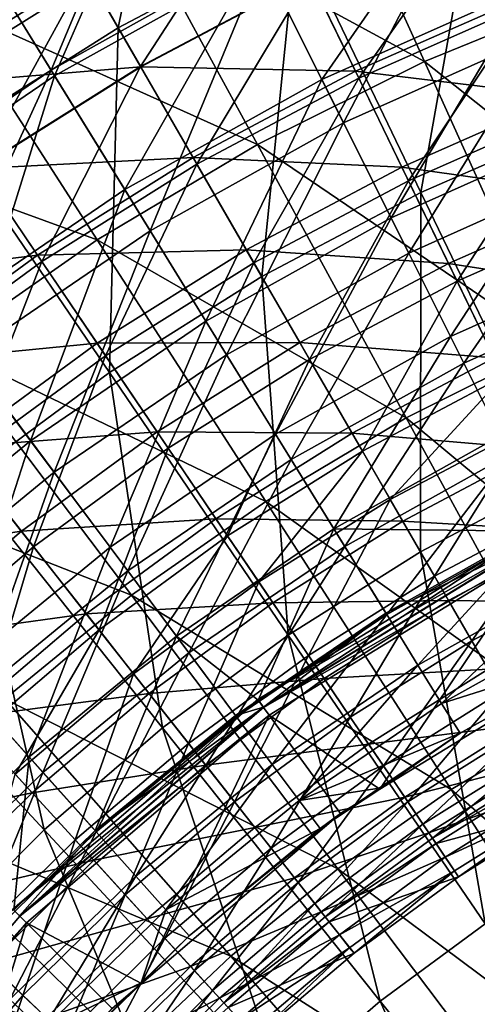
# Model space of a CAD drawing. Extents: x -729 to 511, y -621 to 751.
# Drawn here: x -290 to -233, y 170 to 294 of the extents above; entities that cross this region are included whole.
import ezdxf

# ---------------------------------------------------------------- set-up
doc = ezdxf.new("R2010")
doc.units = 0
doc.header["$MEASUREMENT"] = 0
for name, color, linetype in [('L3', 7, 'Continuous'), ('L4', 7, 'Continuous'), ('L8', 7, 'Continuous')]:
    doc.layers.add(name, color=color, linetype=linetype)

msp = doc.modelspace()

# ---------------------------------------------------------------- linework, layer by layer
at = {"layer": 'L3', "color": 7}
for points in [[(-269.4314, 333.5327, 123.6371), (-277.754, 292.6188, 133.9771), (-293.9072, 320.5969, 123.6371)], [(-255.4142, 304.4257, 133.9771), (-277.754, 292.6188, 133.9771), (-269.4314, 333.5327, 123.6371)], [(-277.754, 292.6188, 133.9771), (-299.149, 279.1754, 133.9771), (-293.9072, 320.5969, 123.6371)], [(-277.1486, 308.9048, 132.9125), (-239.3559, 288.4153, 142.8945), (-253.8755, 320.4934, 132.9125)], [(-253.8755, 320.4934, 132.9125), (-239.3559, 288.4153, 142.8945), (-217.6992, 297.2688, 142.8945)], [(-232.2545, 314.5302, 133.9771), (-239.7942, 271.9906, 143.4155), (-255.4142, 304.4257, 133.9771)], [(-219.1021, 281.0185, 143.4155), (-239.7942, 271.9906, 143.4155), (-232.2545, 314.5302, 133.9771)], [(-299.5023, 295.6291, 132.9125), (-260.2997, 277.9866, 142.8945), (-277.1486, 308.9048, 132.9125)], [(-277.1486, 308.9048, 132.9125), (-260.2997, 277.9866, 142.8945), (-239.3559, 288.4153, 142.8945)], [(-255.4142, 304.4257, 133.9771), (-259.7539, 261.4416, 143.4155), (-277.754, 292.6188, 133.9771)], [(-239.7942, 271.9906, 143.4155), (-259.7539, 261.4416, 143.4155), (-255.4142, 304.4257, 133.9771)], [(-239.3559, 288.4153, 142.8945), (-204.2796, 260.6328, 151.8283), (-217.6992, 297.2688, 142.8945)], [(-320.8145, 280.7387, 132.9125), (-280.416, 266.0396, 142.8945), (-299.5023, 295.6291, 132.9125)], [(-299.5023, 295.6291, 132.9125), (-280.416, 266.0396, 142.8945), (-260.2997, 277.9866, 142.8945)], [(-277.754, 292.6188, 133.9771), (-278.8694, 249.4306, 143.4155), (-299.149, 279.1754, 133.9771)], [(-259.7539, 261.4416, 143.4155), (-278.8694, 249.4306, 143.4155), (-277.754, 292.6188, 133.9771)], [(-260.2997, 277.9866, 142.8945), (-223.2673, 252.8705, 151.8283), (-239.3559, 288.4153, 142.8945)], [(-239.3559, 288.4153, 142.8945), (-223.2673, 252.8705, 151.8283), (-204.2796, 260.6328, 151.8283)], [(-320.8145, 280.7387, 132.9125), (-299.595, 252.6396, 142.8945), (-280.416, 266.0396, 142.8945)], [(-219.1021, 281.0185, 143.4155), (-222.5113, 236.1022, 151.8037), (-239.7942, 271.9906, 143.4155)], [(-278.8694, 249.4306, 143.4155), (-297.0338, 236.0246, 143.4155), (-299.149, 279.1754, 133.9771)], [(-280.416, 266.0396, 142.8945), (-241.6298, 243.727, 151.8283), (-260.2997, 277.9866, 142.8945)], [(-260.2997, 277.9866, 142.8945), (-241.6298, 243.727, 151.8283), (-223.2673, 252.8705, 151.8283)], [(-239.7942, 271.9906, 143.4155), (-239.8373, 226.9452, 151.8037), (-259.7539, 261.4416, 143.4155)], [(-222.5113, 236.1022, 151.8037), (-239.8373, 226.9452, 151.8037), (-239.7942, 271.9906, 143.4155)], [(-299.595, 252.6396, 142.8945), (-259.267, 233.2524, 151.8283), (-280.416, 266.0396, 142.8945)], [(-280.416, 266.0396, 142.8945), (-259.267, 233.2524, 151.8283), (-241.6298, 243.727, 151.8283)], [(-259.7539, 261.4416, 143.4155), (-256.4306, 216.5189, 151.8037), (-278.8694, 249.4306, 143.4155)], [(-239.8373, 226.9452, 151.8037), (-256.4306, 216.5189, 151.8037), (-259.7539, 261.4416, 143.4155)], [(-317.7321, 237.8597, 142.8945), (-276.0824, 221.5038, 151.8283), (-299.595, 252.6396, 142.8945)], [(-299.595, 252.6396, 142.8945), (-276.0824, 221.5038, 151.8283), (-259.267, 233.2524, 151.8283)], [(-241.6298, 243.727, 151.8283), (-205.5538, 213.7359, 159.5702), (-223.2673, 252.8705, 151.8283)], [(-278.8694, 249.4306, 143.4155), (-272.1983, 204.8818, 151.8037), (-297.0338, 236.0246, 143.4155)], [(-256.4306, 216.5189, 151.8037), (-272.1983, 204.8818, 151.8037), (-278.8694, 249.4306, 143.4155)], [(-259.267, 233.2524, 151.8283), (-221.0746, 206.0075, 159.5702), (-241.6298, 243.727, 151.8283)], [(-241.6298, 243.727, 151.8283), (-221.0746, 206.0075, 159.5702), (-205.5538, 213.7359, 159.5702)], [(-317.7321, 237.8597, 142.8945), (-291.9842, 208.5455, 151.8283), (-276.0824, 221.5038, 151.8283)], [(-297.0338, 236.0246, 143.4155), (-287.0523, 192.099, 151.8037), (-314.1457, 221.2987, 143.4155)], [(-272.1983, 204.8818, 151.8037), (-287.0523, 192.099, 151.8037), (-297.0338, 236.0246, 143.4155)], [(-222.5113, 236.1022, 151.8037), (-217.9332, 189.0061, 158.9949), (-239.8373, 226.9452, 151.8037)], [(-276.0824, 221.5038, 151.8283), (-235.9821, 197.154, 159.5702), (-259.267, 233.2524, 151.8283)], [(-259.267, 233.2524, 151.8283), (-235.9821, 197.154, 159.5702), (-221.0746, 206.0075, 159.5702)], [(-239.8373, 226.9452, 151.8037), (-231.7525, 180.3228, 158.9949), (-256.4306, 216.5189, 151.8037)], [(-217.9332, 189.0061, 158.9949), (-231.7525, 180.3228, 158.9949), (-239.8373, 226.9452, 151.8037)], [(-287.0523, 192.099, 151.8037), (-300.9094, 178.2418, 151.8037), (-314.1457, 221.2987, 143.4155)], [(-291.9842, 208.5455, 151.8283), (-250.1952, 187.2236, 159.5702), (-276.0824, 221.5038, 151.8283)], [(-276.0824, 221.5038, 151.8283), (-250.1952, 187.2236, 159.5702), (-235.9821, 197.154, 159.5702)], [(-256.4306, 216.5189, 151.8037), (-244.8843, 170.6312, 158.9949), (-272.1983, 204.8818, 151.8037)], [(-231.7525, 180.3228, 158.9949), (-244.8843, 170.6312, 158.9949), (-256.4306, 216.5189, 151.8037)], [(-306.8856, 194.4481, 151.8283), (-263.636, 176.2707, 159.5702), (-291.9842, 208.5455, 151.8283)], [(-291.9842, 208.5455, 151.8283), (-263.636, 176.2707, 159.5702), (-250.1952, 187.2236, 159.5702)], [(-272.1983, 204.8818, 151.8037), (-257.2551, 159.9852, 158.9949), (-287.0523, 192.099, 151.8037)], [(-244.8843, 170.6312, 158.9949), (-257.2551, 159.9852, 158.9949), (-272.1983, 204.8818, 151.8037)], [(-235.9821, 197.154, 159.5702), (-198.5669, 164.7054, 165.9778), (-221.0746, 206.0075, 159.5702)], [(-250.1952, 187.2236, 159.5702), (-210.4857, 157.6268, 165.9778), (-235.9821, 197.154, 159.5702)], [(-235.9821, 197.154, 159.5702), (-210.4857, 157.6268, 165.9778), (-198.5669, 164.7054, 165.9778)], [(-320.7052, 179.2888, 151.8283), (-276.2313, 164.3551, 159.5702), (-306.8856, 194.4481, 151.8283)], [(-306.8856, 194.4481, 151.8283), (-276.2313, 164.3551, 159.5702), (-263.636, 176.2707, 159.5702)], [(-287.0523, 192.099, 151.8037), (-268.7957, 148.4446, 158.9949), (-300.9094, 178.2418, 151.8037)], [(-257.2551, 159.9852, 158.9949), (-268.7957, 148.4446, 158.9949), (-287.0523, 192.099, 151.8037)], [(-263.636, 176.2707, 159.5702), (-221.8492, 149.6874, 165.9778), (-250.1952, 187.2236, 159.5702)], [(-250.1952, 187.2236, 159.5702), (-221.8492, 149.6874, 165.9778), (-210.4857, 157.6268, 165.9778)], [(-231.7525, 180.3228, 158.9949), (-215.0013, 133.1591, 164.8432), (-244.8843, 170.6312, 158.9949)], [(-333.3675, 163.1502, 151.8283), (-287.9121, 151.5418, 159.5702), (-320.7052, 179.2888, 151.8283)], [(-320.7052, 179.2888, 151.8283), (-287.9121, 151.5418, 159.5702), (-276.2313, 164.3551, 159.5702)], [(-300.9094, 178.2418, 151.8037), (-279.4416, 136.0738, 158.9949), (-313.6923, 163.3878, 151.8037)], [(-268.7957, 148.4446, 158.9949), (-279.4416, 136.0738, 158.9949), (-300.9094, 178.2418, 151.8037)], [(-276.2313, 164.3551, 159.5702), (-232.5953, 140.9304, 165.9778), (-263.636, 176.2707, 159.5702)], [(-263.636, 176.2707, 159.5702), (-232.5953, 140.9304, 165.9778), (-221.8492, 149.6874, 165.9778)], [(-244.8843, 170.6312, 158.9949), (-224.6553, 124.8511, 164.8432), (-257.2551, 159.9852, 158.9949)], [(-215.0013, 133.1591, 164.8432), (-224.6553, 124.8511, 164.8432), (-244.8843, 170.6312, 158.9949)]]:
    msp.add_3dface(points, dxfattribs=at)
at = {"layer": 'L4', "color": 7}
for points in [[(-270.9975, 323.6018, -10.82802), (-298.9628, 308.0014, -10.82802), (-286.1951, 287.3208, -13.56579)], [(-270.9975, 323.6018, -10.82802), (-286.1951, 287.3208, -13.56579), (-260.1075, 301.8737, -13.56579)], [(-285.7453, 286.5922, -18.74612), (-298.0572, 306.5346, -15.99325), (-270.2251, 322.0607, -15.99325)], [(-285.7453, 286.5922, -18.74612), (-270.2251, 322.0607, -15.99325), (-259.7239, 301.1083, -18.74612)], [(-232.8359, 314.0641, -13.56579), (-260.1075, 301.8737, -13.56579), (-252.2182, 286.1326, -16.61184)], [(-232.8359, 314.0641, -13.56579), (-252.2182, 286.1326, -16.61184), (-226.3686, 297.6873, -16.61184)], [(-249.4932, 280.6956, -23.04946), (-259.7239, 301.1083, -18.74612), (-232.5214, 313.2677, -18.74612)], [(-249.4932, 280.6956, -23.04946), (-232.5214, 313.2677, -18.74612), (-224.1348, 292.0307, -23.04946)], [(-310.8944, 270.5192, -13.56579), (-286.1951, 287.3208, -13.56579), (-298.9628, 308.0014, -10.82802)], [(-310.382, 269.8332, -18.74612), (-298.0572, 306.5346, -15.99325), (-285.7453, 286.5922, -18.74612)], [(-260.1075, 301.8737, -13.56579), (-286.1951, 287.3208, -13.56579), (-276.9454, 272.3385, -16.61184)], [(-273.7506, 267.1636, -23.04946), (-285.7453, 286.5922, -18.74612), (-259.7239, 301.1083, -18.74612)], [(-260.1075, 301.8737, -13.56579), (-276.9454, 272.3385, -16.61184), (-252.2182, 286.1326, -16.61184)], [(-273.7506, 267.1636, -23.04946), (-259.7239, 301.1083, -18.74612), (-249.4932, 280.6956, -23.04946)], [(-226.3686, 297.6873, -16.61184), (-252.2182, 286.1326, -16.61184), (-243.5285, 268.7947, -21.33961)], [(-226.3686, 297.6873, -16.61184), (-243.5285, 268.7947, -21.33961), (-219.2453, 279.6492, -21.33961)], [(-241.3178, 264.3837, -28.08489), (-249.4932, 280.6956, -23.04946), (-224.1348, 292.0307, -23.04946)], [(-241.3178, 264.3837, -28.08489), (-224.1348, 292.0307, -23.04946), (-217.433, 275.0601, -28.08489)], [(-300.3568, 256.413, -16.61184), (-286.1951, 287.3208, -13.56579), (-310.8944, 270.5192, -13.56579)], [(-296.7171, 251.5407, -23.04946), (-310.382, 269.8332, -18.74612), (-285.7453, 286.5922, -18.74612)], [(-300.3568, 256.413, -16.61184), (-276.9454, 272.3385, -16.61184), (-286.1951, 287.3208, -13.56579)], [(-296.7171, 251.5407, -23.04946), (-285.7453, 286.5922, -18.74612), (-273.7506, 267.1636, -23.04946)], [(-252.2182, 286.1326, -16.61184), (-276.9454, 272.3385, -16.61184), (-266.7575, 255.8364, -21.33961)], [(-252.2182, 286.1326, -16.61184), (-266.7575, 255.8364, -21.33961), (-243.5285, 268.7947, -21.33961)], [(-264.1655, 251.6381, -28.08489), (-273.7506, 267.1636, -23.04946), (-249.4932, 280.6956, -23.04946)], [(-264.1655, 251.6381, -28.08489), (-249.4932, 280.6956, -23.04946), (-241.3178, 264.3837, -28.08489)], [(-219.2453, 279.6492, -21.33961), (-243.5285, 268.7947, -21.33961), (-236.0737, 253.9206, -26.97989)], [(-219.2453, 279.6492, -21.33961), (-236.0737, 253.9206, -26.97989), (-213.1342, 264.1745, -26.97989)], [(-234.4036, 250.5883, -33.96612), (-241.3178, 264.3837, -28.08489), (-217.433, 275.0601, -28.08489)], [(-234.4036, 250.5883, -33.96612), (-217.433, 275.0601, -28.08489), (-211.7652, 260.7076, -33.96612)], [(-288.7502, 240.8759, -21.33961), (-276.9454, 272.3385, -16.61184), (-300.3568, 256.413, -16.61184)], [(-288.7502, 240.8759, -21.33961), (-266.7575, 255.8364, -21.33961), (-276.9454, 272.3385, -16.61184)], [(-243.5285, 268.7947, -21.33961), (-266.7575, 255.8364, -21.33961), (-258.0173, 241.6794, -26.97989)], [(-243.5285, 268.7947, -21.33961), (-258.0173, 241.6794, -26.97989), (-236.0737, 253.9206, -26.97989)], [(-285.7974, 236.9231, -28.08489), (-296.7171, 251.5407, -23.04946), (-273.7506, 267.1636, -23.04946)], [(-285.7974, 236.9231, -28.08489), (-273.7506, 267.1636, -23.04946), (-264.1655, 251.6381, -28.08489)], [(-256.0592, 238.5078, -33.96612), (-264.1655, 251.6381, -28.08489), (-241.3178, 264.3837, -28.08489)], [(-256.0592, 238.5078, -33.96612), (-241.3178, 264.3837, -28.08489), (-234.4036, 250.5883, -33.96612)], [(-213.1342, 264.1745, -26.97989), (-236.0737, 253.9206, -26.97989), (-229.8337, 241.4701, -33.36604)], [(-228.6619, 239.1323, -40.58199), (-234.4036, 250.5883, -33.96612), (-211.7652, 260.7076, -33.96612)], [(-300.3568, 256.413, -16.61184), (-309.3348, 224.0302, -21.33961), (-288.7502, 240.8759, -21.33961)], [(-278.793, 227.5467, -26.97989), (-266.7575, 255.8364, -21.33961), (-288.7502, 240.8759, -21.33961)], [(-278.793, 227.5467, -26.97989), (-258.0173, 241.6794, -26.97989), (-266.7575, 255.8364, -21.33961)], [(-236.0737, 253.9206, -26.97989), (-258.0173, 241.6794, -26.97989), (-250.7012, 229.8292, -33.36604)], [(-236.0737, 253.9206, -26.97989), (-250.7012, 229.8292, -33.36604), (-229.8337, 241.4701, -33.36604)], [(-306.0441, 220.3539, -28.08489), (-296.7171, 251.5407, -23.04946), (-285.7974, 236.9231, -28.08489)], [(-276.5623, 224.5606, -33.96612), (-285.7974, 236.9231, -28.08489), (-264.1655, 251.6381, -28.08489)], [(-276.5623, 224.5606, -33.96612), (-264.1655, 251.6381, -28.08489), (-256.0592, 238.5078, -33.96612)], [(-249.3275, 227.604, -40.58199), (-256.0592, 238.5078, -33.96612), (-234.4036, 250.5883, -33.96612)], [(-249.3275, 227.604, -40.58199), (-234.4036, 250.5883, -33.96612), (-228.6619, 239.1323, -40.58199)], [(-288.7502, 240.8759, -21.33961), (-309.3348, 224.0302, -21.33961), (-298.2385, 211.6332, -26.97989)], [(-288.7502, 240.8759, -21.33961), (-298.2385, 211.6332, -26.97989), (-278.793, 227.5467, -26.97989)], [(-270.4583, 216.3895, -33.36604), (-258.0173, 241.6794, -26.97989), (-278.793, 227.5467, -26.97989)], [(-270.4583, 216.3895, -33.36604), (-250.7012, 229.8292, -33.36604), (-258.0173, 241.6794, -26.97989)], [(-250.7012, 229.8292, -33.36604), (-225.7679, 229.5477, -41.0605), (-229.8337, 241.4701, -33.36604)], [(-268.8933, 214.2944, -40.58199), (-276.5623, 224.5606, -33.96612), (-256.0592, 238.5078, -33.96612)], [(-268.8933, 214.2944, -40.58199), (-256.0592, 238.5078, -33.96612), (-249.3275, 227.604, -40.58199)], [(-244.0758, 219.0976, -47.51158), (-249.3275, 227.604, -40.58199), (-228.6619, 239.1323, -40.58199)], [(-244.0758, 219.0976, -47.51158), (-228.6619, 239.1323, -40.58199), (-224.1826, 230.195, -47.51158)], [(-295.7526, 208.8559, -33.96612), (-306.0441, 220.3539, -28.08489), (-285.7974, 236.9231, -28.08489)], [(-295.7526, 208.8559, -33.96612), (-285.7974, 236.9231, -28.08489), (-276.5623, 224.5606, -33.96612)], [(-260.208, 208.3741, -41.0605), (-250.7012, 229.8292, -33.36604), (-270.4583, 216.3895, -33.36604)], [(-259.524, 207.4393, -45.20167), (-225.7705, 229.547, -43.61496), (-260.2396, 208.4243, -43.61496)], [(-225.2302, 228.4866, -42.70182), (-260.2396, 208.4243, -43.61496), (-225.7705, 229.547, -43.61496)], [(-260.208, 208.3741, -41.0605), (-244.1847, 219.2739, -41.0605), (-250.7012, 229.8292, -33.36604)], [(-225.2178, 228.4621, -45.20167), (-225.7705, 229.547, -43.61496), (-259.524, 207.4393, -45.20167)], [(-250.7012, 229.8292, -33.36604), (-244.1847, 219.2739, -41.0605), (-225.7679, 229.5477, -41.0605)], [(-244.1847, 219.2739, -41.0605), (-225.2302, 228.4866, -42.70182), (-225.7679, 229.5477, -41.0605)], [(-240.1607, 212.756, -54.40763), (-244.0758, 219.0976, -47.51158), (-224.1826, 230.195, -47.51158)], [(-240.1607, 212.756, -54.40763), (-224.1826, 230.195, -47.51158), (-220.8433, 223.5322, -54.40763)], [(-259.5401, 207.4615, -42.70182), (-260.2396, 208.4243, -43.61496), (-225.2302, 228.4866, -42.70182)], [(-244.1847, 219.2739, -41.0605), (-259.5401, 207.4615, -42.70182), (-225.2302, 228.4866, -42.70182)], [(-259.524, 207.4393, -45.20167), (-224.6775, 227.4018, -44.28853), (-225.2178, 228.4621, -45.20167)], [(-278.793, 227.5467, -26.97989), (-298.2385, 211.6332, -26.97989), (-288.9503, 201.2563, -33.36604)], [(-278.793, 227.5467, -26.97989), (-288.9503, 201.2563, -33.36604), (-270.4583, 216.3895, -33.36604)], [(-262.9104, 206.2854, -47.51158), (-268.8933, 214.2944, -40.58199), (-249.3275, 227.604, -40.58199)], [(-262.9104, 206.2854, -47.51158), (-249.3275, 227.604, -40.58199), (-244.0758, 219.0976, -47.51158)], [(-259.524, 207.4393, -45.20167), (-258.8245, 206.4765, -44.28853), (-224.6775, 227.4018, -44.28853)], [(-258.8245, 206.4765, -44.28853), (-244.9448, 197.1877, -64.12236), (-224.6775, 227.4018, -44.28853)], [(-244.9448, 197.1877, -64.12236), (-217.7682, 213.8416, -64.12236), (-224.6775, 227.4018, -44.28853)], [(-287.2062, 199.3077, -40.58199), (-295.7526, 208.8559, -33.96612), (-276.5623, 224.5606, -33.96612)], [(-287.2062, 199.3077, -40.58199), (-276.5623, 224.5606, -33.96612), (-268.8933, 214.2944, -40.58199)], [(-237.1973, 207.956, -61.43009), (-240.1607, 212.756, -54.40763), (-220.8433, 223.5322, -54.40763)], [(-237.1973, 207.956, -61.43009), (-220.8433, 223.5322, -54.40763), (-218.3157, 218.4891, -61.43009)], [(-258.4501, 200.3147, -54.40763), (-262.9104, 206.2854, -47.51158), (-244.0758, 219.0976, -47.51158)], [(-260.208, 208.3741, -41.0605), (-259.5401, 207.4615, -42.70182), (-244.1847, 219.2739, -41.0605)], [(-258.4501, 200.3147, -54.40763), (-244.0758, 219.0976, -47.51158), (-240.1607, 212.756, -54.40763)], [(-218.3157, 218.4891, -61.43009), (-216.3465, 214.56, -69.12236), (-237.1973, 207.956, -61.43009)], [(-288.9503, 201.2563, -33.36604), (-280.6771, 192.0132, -41.0605), (-270.4583, 216.3895, -33.36604)], [(-270.4583, 216.3895, -33.36604), (-280.6771, 192.0132, -41.0605), (-263.0344, 206.4515, -41.0605)], [(-270.4583, 216.3895, -33.36604), (-263.0344, 206.4515, -41.0605), (-260.208, 208.3741, -41.0605)], [(-280.5389, 191.8588, -47.51158), (-287.2062, 199.3077, -40.58199), (-268.8933, 214.2944, -40.58199)], [(-280.5389, 191.8588, -47.51158), (-268.8933, 214.2944, -40.58199), (-262.9104, 206.2854, -47.51158)], [(-244.9448, 197.1877, -64.12236), (-234.8885, 204.2164, -69.12236), (-217.7682, 213.8416, -64.12236)], [(-237.1973, 207.956, -61.43009), (-216.3465, 214.56, -69.12236), (-234.8885, 204.2164, -69.12236)], [(-217.7682, 213.8416, -64.12236), (-234.8885, 204.2164, -69.12236), (-216.3465, 214.56, -69.12236)], [(-255.0741, 195.7954, -61.43009), (-258.4501, 200.3147, -54.40763), (-240.1607, 212.756, -54.40763)], [(-255.0741, 195.7954, -61.43009), (-240.1607, 212.756, -54.40763), (-237.1973, 207.956, -61.43009)], [(-298.2385, 211.6332, -26.97989), (-306.0324, 184.5479, -33.36604), (-288.9503, 201.2563, -33.36604)], [(-304.123, 182.7612, -40.58199), (-295.7526, 208.8559, -33.96612), (-287.2062, 199.3077, -40.58199)], [(-290.1191, 181.3086, -45.20167), (-260.2396, 208.4243, -43.61496), (-290.98, 182.1695, -43.61496)], [(-259.5401, 207.4615, -42.70182), (-290.98, 182.1695, -43.61496), (-260.2396, 208.4243, -43.61496)], [(-290.1385, 181.328, -42.70182), (-290.98, 182.1695, -43.61496), (-259.5401, 207.4615, -42.70182)], [(-259.5401, 207.4615, -42.70182), (-280.6771, 192.0132, -41.0605), (-290.1385, 181.328, -42.70182)], [(-259.524, 207.4393, -45.20167), (-260.2396, 208.4243, -43.61496), (-290.1191, 181.3086, -45.20167)], [(-290.1191, 181.3086, -45.20167), (-258.8245, 206.4765, -44.28853), (-259.524, 207.4393, -45.20167)], [(-259.5401, 207.4615, -42.70182), (-263.0344, 206.4515, -41.0605), (-280.6771, 192.0132, -41.0605)], [(-260.208, 208.3741, -41.0605), (-263.0344, 206.4515, -41.0605), (-259.5401, 207.4615, -42.70182)], [(-237.1973, 207.956, -61.43009), (-234.8885, 204.2164, -69.12236), (-255.0741, 195.7954, -61.43009)], [(-290.1191, 181.3086, -45.20167), (-289.2776, 180.4671, -44.28853), (-258.8245, 206.4765, -44.28853)], [(-289.2776, 180.4671, -44.28853), (-274.8496, 172.8371, -64.12236), (-258.8245, 206.4765, -44.28853)], [(-275.5684, 186.3057, -54.40763), (-280.5389, 191.8588, -47.51158), (-262.9104, 206.2854, -47.51158)], [(-275.5684, 186.3057, -54.40763), (-262.9104, 206.2854, -47.51158), (-258.4501, 200.3147, -54.40763)], [(-274.8496, 172.8371, -64.12236), (-249.8789, 194.1641, -64.12236), (-258.8245, 206.4765, -44.28853)], [(-258.8245, 206.4765, -44.28853), (-249.8789, 194.1641, -64.12236), (-244.9448, 197.1877, -64.12236)], [(-255.0741, 195.7954, -61.43009), (-234.8885, 204.2164, -69.12236), (-245.017, 197.3265, -69.12236)], [(-244.9448, 197.1877, -64.12236), (-245.017, 197.3265, -69.12236), (-234.8885, 204.2164, -69.12236)], [(-306.0324, 184.5479, -33.36604), (-290.8637, 182.0495, -41.0605), (-288.9503, 201.2563, -33.36604)], [(-288.9503, 201.2563, -33.36604), (-290.8637, 182.0495, -41.0605), (-280.6771, 192.0132, -41.0605)], [(-271.8061, 182.1024, -61.43009), (-275.5684, 186.3057, -54.40763), (-258.4501, 200.3147, -54.40763)], [(-271.8061, 182.1024, -61.43009), (-258.4501, 200.3147, -54.40763), (-255.0741, 195.7954, -61.43009)], [(-296.8234, 175.9307, -47.51158), (-304.123, 182.7612, -40.58199), (-287.2062, 199.3077, -40.58199)], [(-296.8234, 175.9307, -47.51158), (-287.2062, 199.3077, -40.58199), (-280.5389, 191.8588, -47.51158)], [(-255.0741, 195.7954, -61.43009), (-245.017, 197.3265, -69.12236), (-252.4438, 192.2744, -69.12236)], [(-244.9448, 197.1877, -64.12236), (-252.4438, 192.2744, -69.12236), (-245.017, 197.3265, -69.12236)], [(-249.8789, 194.1641, -64.12236), (-252.4438, 192.2744, -69.12236), (-244.9448, 197.1877, -64.12236)], [(-271.8061, 182.1024, -61.43009), (-255.0741, 195.7954, -61.43009), (-252.4438, 192.2744, -69.12236)], [(-274.8496, 172.8371, -64.12236), (-268.875, 178.8277, -69.12236), (-249.8789, 194.1641, -64.12236)], [(-249.8789, 194.1641, -64.12236), (-268.875, 178.8277, -69.12236), (-252.4438, 192.2744, -69.12236)], [(-291.3815, 170.8386, -54.40763), (-296.8234, 175.9307, -47.51158), (-280.5389, 191.8588, -47.51158)], [(-291.3815, 170.8386, -54.40763), (-280.5389, 191.8588, -47.51158), (-275.5684, 186.3057, -54.40763)], [(-290.1385, 181.328, -42.70182), (-280.6771, 192.0132, -41.0605), (-290.8637, 182.0495, -41.0605)], [(-252.4438, 192.2744, -69.12236), (-268.875, 178.8277, -69.12236), (-271.8061, 182.1024, -61.43009)], [(-287.2625, 166.9842, -61.43009), (-291.3815, 170.8386, -54.40763), (-275.5684, 186.3057, -54.40763)], [(-287.2625, 166.9842, -61.43009), (-275.5684, 186.3057, -54.40763), (-271.8061, 182.1024, -61.43009)], [(-290.1191, 181.3086, -45.20167), (-290.98, 182.1695, -43.61496), (-316.2498, 150.7135, -45.20167)], [(-271.8061, 182.1024, -61.43009), (-274.907, 172.9277, -69.12236), (-287.2625, 166.9842, -61.43009)], [(-271.8061, 182.1024, -61.43009), (-268.875, 178.8277, -69.12236), (-274.907, 172.9277, -69.12236)], [(-316.2498, 150.7135, -45.20167), (-289.2776, 180.4671, -44.28853), (-290.1191, 181.3086, -45.20167)], [(-316.2498, 150.7135, -45.20167), (-315.287, 150.014, -44.28853), (-289.2776, 180.4671, -44.28853)], [(-315.287, 150.014, -44.28853), (-300.4697, 144.0013, -64.12236), (-289.2776, 180.4671, -44.28853)], [(-300.4697, 144.0013, -64.12236), (-278.5161, 169.7056, -64.12236), (-289.2776, 180.4671, -44.28853)], [(-289.2776, 180.4671, -44.28853), (-278.5161, 169.7056, -64.12236), (-274.8496, 172.8371, -64.12236)], [(-274.8496, 172.8371, -64.12236), (-274.907, 172.9277, -69.12236), (-268.875, 178.8277, -69.12236)], [(-287.2625, 166.9842, -61.43009), (-274.907, 172.9277, -69.12236), (-284.0534, 163.9814, -69.12236)], [(-274.8496, 172.8371, -64.12236), (-284.0534, 163.9814, -69.12236), (-274.907, 172.9277, -69.12236)], [(-278.5161, 169.7056, -64.12236), (-284.0534, 163.9814, -69.12236), (-274.8496, 172.8371, -64.12236)], [(-301.3223, 150.5592, -61.43009), (-291.3815, 170.8386, -54.40763), (-287.2625, 166.9842, -61.43009)]]:
    msp.add_3dface(points, dxfattribs=at)
at = {"layer": 'L8', "color": 7}
for points in [[(-281.7852, 299.601, 7.62843), (-259.7157, 311.3015, 7.62843), (-274.9538, 287.7687, 5.64453)], [(-274.9538, 287.7687, 5.64453), (-259.7157, 311.3015, 7.62843), (-253.756, 299.0071, 5.64453)], [(-253.756, 299.0071, 5.64453), (-231.8024, 308.6866, 5.64453), (-247.5938, 286.2951, 2.17344)], [(-247.5938, 286.2951, 2.17344), (-231.8024, 308.6866, 5.64453), (-226.5736, 295.5631, 2.17344)], [(-302.9528, 286.3385, 7.62843), (-293.0282, 306.1783, 8.17764), (-281.7852, 299.601, 7.62843)], [(-281.2518, 298.6772, 12.54908), (-293.0282, 306.1783, 13.17764), (-302.3542, 285.4556, 12.54908)], [(-302.9528, 286.3385, 7.62843), (-281.7852, 299.601, 7.62843), (-295.2854, 275.03, 5.64453)], [(-302.3542, 285.4556, 12.54908), (-274.9219, 287.7134, 10.7238), (-281.2518, 298.6772, 12.54908)], [(-295.2854, 275.03, 5.64453), (-281.7852, 299.601, 7.62843), (-274.9538, 287.7687, 5.64453)], [(-281.2518, 298.6772, 12.54908), (-274.9219, 287.7134, 10.7238), (-253.7281, 298.9496, 10.7238)], [(-274.9538, 287.7687, 5.64453), (-253.756, 299.0071, 5.64453), (-267.8904, 275.5345, 2.17344)], [(-274.9219, 287.7134, 10.7238), (-248.0181, 287.1705, 7.65479), (-253.7281, 298.9496, 10.7238)], [(-267.8904, 275.5345, 2.17344), (-253.756, 299.0071, 5.64453), (-247.5938, 286.2951, 2.17344)], [(-253.7281, 298.9496, 10.7238), (-248.0181, 287.1705, 7.65479), (-226.9337, 296.4668, 7.65479)], [(-248.0181, 287.1705, 7.65479), (-221.9895, 284.058, 3.32114), (-226.9337, 296.4668, 7.65479)], [(-247.5938, 286.2951, 2.17344), (-226.5736, 295.5631, 2.17344), (-241.3668, 273.4496, -2.75573)], [(-241.3668, 273.4496, -2.75573), (-226.5736, 295.5631, 2.17344), (-221.2898, 282.3018, -2.75573)], [(-302.3542, 285.4556, 12.54908), (-295.2496, 274.9771, 10.7238), (-274.9219, 287.7134, 10.7238)], [(-295.2854, 275.03, 5.64453), (-274.9538, 287.7687, 5.64453), (-287.3577, 263.3374, 2.17344)], [(-295.2496, 274.9771, 10.7238), (-268.3768, 276.377, 7.65479), (-274.9219, 287.7134, 10.7238)], [(-287.3577, 263.3374, 2.17344), (-274.9538, 287.7687, 5.64453), (-267.8904, 275.5345, 2.17344)], [(-274.9219, 287.7134, 10.7238), (-268.3768, 276.377, 7.65479), (-248.0181, 287.1705, 7.65479)], [(-268.3768, 276.377, 7.65479), (-242.1915, 275.1507, 3.32114), (-248.0181, 287.1705, 7.65479)], [(-267.8904, 275.5345, 2.17344), (-247.5938, 286.2951, 2.17344), (-260.7528, 263.1718, -2.75573)], [(-260.7528, 263.1718, -2.75573), (-247.5938, 286.2951, 2.17344), (-241.3668, 273.4496, -2.75573)], [(-248.0181, 287.1705, 7.65479), (-242.1915, 275.1507, 3.32114), (-221.9895, 284.058, 3.32114)], [(-242.1915, 275.1507, 3.32114), (-217.0272, 271.6036, -2.26195), (-221.9895, 284.058, 3.32114)], [(-241.3668, 273.4496, -2.75573), (-221.2898, 282.3018, -2.75573), (-235.2584, 260.8485, -9.00805)], [(-235.2584, 260.8485, -9.00805), (-221.2898, 282.3018, -2.75573), (-216.1065, 269.2927, -9.00805)], [(-295.2496, 274.9771, 10.7238), (-287.9036, 264.1426, 7.65479), (-268.3768, 276.377, 7.65479)], [(-287.9036, 264.1426, 7.65479), (-261.698, 264.809, 3.32114), (-268.3768, 276.377, 7.65479)], [(-287.3577, 263.3374, 2.17344), (-267.8904, 275.5345, 2.17344), (-279.3466, 251.522, -2.75573)], [(-279.3466, 251.522, -2.75573), (-267.8904, 275.5345, 2.17344), (-260.7528, 263.1718, -2.75573)], [(-268.3768, 276.377, 7.65479), (-261.698, 264.809, 3.32114), (-242.1915, 275.1507, 3.32114)], [(-314.6053, 260.8073, 10.7238), (-287.9036, 264.1426, 7.65479), (-295.2496, 274.9771, 10.7238)], [(-305.8941, 249.7674, 2.17344), (-295.2854, 275.03, 5.64453), (-287.3577, 263.3374, 2.17344)], [(-261.698, 264.809, 3.32114), (-236.3434, 263.0869, -2.26195), (-242.1915, 275.1507, 3.32114)], [(-242.1915, 275.1507, 3.32114), (-236.3434, 263.0869, -2.26195), (-217.0272, 271.6036, -2.26195)], [(-260.7528, 263.1718, -2.75573), (-241.3668, 273.4496, -2.75573), (-253.751, 251.0443, -9.00805)], [(-253.751, 251.0443, -9.00805), (-241.3668, 273.4496, -2.75573), (-235.2584, 260.8485, -9.00805)], [(-236.3434, 263.0869, -2.26195), (-212.1574, 259.3811, -9.02032), (-217.0272, 271.6036, -2.26195)], [(-235.2584, 260.8485, -9.00805), (-216.1065, 269.2927, -9.00805), (-229.4747, 248.9174, -16.34022)], [(-314.6053, 260.8073, 10.7238), (-306.4967, 250.5311, 7.65479), (-287.9036, 264.1426, 7.65479)], [(-306.4967, 250.5311, 7.65479), (-280.4075, 253.0867, 3.32114), (-287.9036, 264.1426, 7.65479)], [(-287.9036, 264.1426, 7.65479), (-280.4075, 253.0867, 3.32114), (-261.698, 264.809, 3.32114)], [(-280.4075, 253.0867, 3.32114), (-254.9948, 253.1986, -2.26195), (-261.698, 264.809, 3.32114)], [(-261.698, 264.809, 3.32114), (-254.9948, 253.1986, -2.26195), (-236.3434, 263.0869, -2.26195)], [(-305.8941, 249.7674, 2.17344), (-287.3577, 263.3374, 2.17344), (-297.0513, 238.5608, -2.75573)], [(-297.0513, 238.5608, -2.75573), (-287.3577, 263.3374, 2.17344), (-279.3466, 251.522, -2.75573)], [(-279.3466, 251.522, -2.75573), (-260.7528, 263.1718, -2.75573), (-271.488, 239.9313, -9.00805)], [(-271.488, 239.9313, -9.00805), (-260.7528, 263.1718, -2.75573), (-253.751, 251.0443, -9.00805)], [(-254.9948, 253.1986, -2.26195), (-230.6043, 251.2477, -9.02032), (-236.3434, 263.0869, -2.26195)], [(-236.3434, 263.0869, -2.26195), (-230.6043, 251.2477, -9.02032), (-212.1574, 259.3811, -9.02032)], [(-253.751, 251.0443, -9.00805), (-235.2584, 260.8485, -9.00805), (-247.1215, 239.5617, -16.34022)], [(-247.1215, 239.5617, -16.34022), (-235.2584, 260.8485, -9.00805), (-229.4747, 248.9174, -16.34022)], [(-306.4967, 250.5311, 7.65479), (-298.2224, 240.0449, 3.32114), (-280.4075, 253.0867, 3.32114)], [(-298.2224, 240.0449, 3.32114), (-272.8839, 241.9903, -2.26195), (-280.4075, 253.0867, 3.32114)], [(-280.4075, 253.0867, 3.32114), (-272.8839, 241.9903, -2.26195), (-254.9948, 253.1986, -2.26195)], [(-272.8839, 241.9903, -2.26195), (-248.4163, 241.8044, -9.02032), (-254.9948, 253.1986, -2.26195)], [(-254.9948, 253.1986, -2.26195), (-248.4163, 241.8044, -9.02032), (-230.6043, 251.2477, -9.02032)], [(-297.0513, 238.5608, -2.75573), (-279.3466, 251.522, -2.75573), (-288.3768, 227.5674, -9.00805)], [(-288.3768, 227.5674, -9.00805), (-279.3466, 251.522, -2.75573), (-271.488, 239.9313, -9.00805)], [(-271.488, 239.9313, -9.00805), (-253.751, 251.0443, -9.00805), (-264.0472, 228.957, -16.34022)], [(-264.0472, 228.957, -16.34022), (-253.751, 251.0443, -9.00805), (-247.1215, 239.5617, -16.34022)], [(-248.4163, 241.8044, -9.02032), (-225.0528, 239.7954, -16.93347), (-230.6043, 251.2477, -9.02032)], [(-247.1215, 239.5617, -16.34022), (-229.4747, 248.9174, -16.34022), (-243.6297, 233.5137, -20.83536)], [(-243.6297, 233.5137, -20.83536), (-229.4747, 248.9174, -16.34022), (-226.4284, 242.6333, -20.83536)], [(-298.2224, 240.0449, 3.32114), (-289.9177, 229.5203, -2.26195), (-272.8839, 241.9903, -2.26195)], [(-289.9177, 229.5203, -2.26195), (-265.5005, 231.1004, -9.02032), (-272.8839, 241.9903, -2.26195)], [(-272.8839, 241.9903, -2.26195), (-265.5005, 231.1004, -9.02032), (-248.4163, 241.8044, -9.02032)], [(-243.6297, 233.5137, -20.83536), (-226.4284, 242.6333, -20.83536), (-238.0677, 223.8802, -29.10818)], [(-238.0677, 223.8802, -29.10818), (-226.4284, 242.6333, -20.83536), (-221.5761, 232.6235, -29.10818)], [(-265.5005, 231.1004, -9.02032), (-242.0528, 230.7826, -16.93347), (-248.4163, 241.8044, -9.02032)], [(-248.4163, 241.8044, -9.02032), (-242.0528, 230.7826, -16.93347), (-225.0528, 239.7954, -16.93347)], [(-315.0497, 225.7516, 3.32114), (-289.9177, 229.5203, -2.26195), (-298.2224, 240.0449, 3.32114)], [(-288.3768, 227.5674, -9.00805), (-271.488, 239.9313, -9.00805), (-280.1635, 217.1586, -16.34022)], [(-280.1635, 217.1586, -16.34022), (-271.488, 239.9313, -9.00805), (-264.0472, 228.957, -16.34022)], [(-264.0472, 228.957, -16.34022), (-247.1215, 239.5617, -16.34022), (-260.1281, 223.1768, -20.83536)], [(-260.1281, 223.1768, -20.83536), (-247.1215, 239.5617, -16.34022), (-243.6297, 233.5137, -20.83536)], [(-242.0528, 230.7826, -16.93347), (-220.0598, 229.4955, -25.49186), (-225.0528, 239.7954, -16.93347)], [(-304.3295, 214.0171, -9.00805), (-297.0513, 238.5608, -2.75573), (-288.3768, 227.5674, -9.00805)], [(-260.1281, 223.1768, -20.83536), (-243.6297, 233.5137, -20.83536), (-253.8855, 213.9696, -29.10818)], [(-253.8855, 213.9696, -29.10818), (-243.6297, 233.5137, -20.83536), (-238.0677, 223.8802, -29.10818)], [(-238.0677, 223.8802, -29.10818), (-221.5761, 232.6235, -29.10818), (-233.4031, 215.8007, -37.46193)], [(-233.4031, 215.8007, -37.46193), (-221.5761, 232.6235, -29.10818), (-217.5066, 224.2285, -37.46193)], [(-289.9177, 229.5203, -2.26195), (-281.7677, 219.1916, -9.02032), (-265.5005, 231.1004, -9.02032)], [(-281.7677, 219.1916, -9.02032), (-258.3583, 220.5665, -16.93347), (-265.5005, 231.1004, -9.02032)], [(-265.5005, 231.1004, -9.02032), (-258.3583, 220.5665, -16.93347), (-242.0528, 230.7826, -16.93347)], [(-258.3583, 220.5665, -16.93347), (-236.3297, 220.8697, -25.49186), (-242.0528, 230.7826, -16.93347)], [(-242.0528, 230.7826, -16.93347), (-236.3297, 220.8697, -25.49186), (-220.0598, 229.4955, -25.49186)], [(-315.0497, 225.7516, 3.32114), (-306.0073, 215.8537, -2.26195), (-289.9177, 229.5203, -2.26195)], [(-306.0073, 215.8537, -2.26195), (-281.7677, 219.1916, -9.02032), (-289.9177, 229.5203, -2.26195)], [(-280.1635, 217.1586, -16.34022), (-264.0472, 228.957, -16.34022), (-275.8376, 211.6763, -20.83536)], [(-275.8376, 211.6763, -20.83536), (-264.0472, 228.957, -16.34022), (-260.1281, 223.1768, -20.83536)], [(-236.3297, 220.8697, -25.49186), (-215.7238, 220.5508, -34.47476), (-220.0598, 229.4955, -25.49186)], [(-304.3295, 214.0171, -9.00805), (-288.3768, 227.5674, -9.00805), (-295.3865, 204.2281, -16.34022)], [(-295.3865, 204.2281, -16.34022), (-288.3768, 227.5674, -9.00805), (-280.1635, 217.1586, -16.34022)], [(-253.8855, 213.9696, -29.10818), (-238.0677, 223.8802, -29.10818), (-248.65, 206.2478, -37.46193)], [(-248.65, 206.2478, -37.46193), (-238.0677, 223.8802, -29.10818), (-233.4031, 215.8007, -37.46193)], [(-233.4031, 215.8007, -37.46193), (-217.5066, 224.2285, -37.46193), (-229.7104, 209.4048, -45.5331)], [(-275.8376, 211.6763, -20.83536), (-260.1281, 223.1768, -20.83536), (-268.9469, 202.9436, -29.10818)], [(-268.9469, 202.9436, -29.10818), (-260.1281, 223.1768, -20.83536), (-253.8855, 213.9696, -29.10818)], [(-281.7677, 219.1916, -9.02032), (-273.884, 209.2005, -16.93347), (-258.3583, 220.5665, -16.93347)], [(-273.884, 209.2005, -16.93347), (-251.9347, 211.0925, -25.49186), (-258.3583, 220.5665, -16.93347)], [(-258.3583, 220.5665, -16.93347), (-251.9347, 211.0925, -25.49186), (-236.3297, 220.8697, -25.49186)], [(-251.9347, 211.0925, -25.49186), (-231.3596, 212.2612, -34.47476), (-236.3297, 220.8697, -25.49186)], [(-236.3297, 220.8697, -25.49186), (-231.3596, 212.2612, -34.47476), (-215.7238, 220.5508, -34.47476)], [(-306.0073, 215.8537, -2.26195), (-297.1332, 206.14, -9.02032), (-281.7677, 219.1916, -9.02032)], [(-297.1332, 206.14, -9.02032), (-273.884, 209.2005, -16.93347), (-281.7677, 219.1916, -9.02032)], [(-295.3865, 204.2281, -16.34022), (-280.1635, 217.1586, -16.34022), (-290.6762, 199.0722, -20.83536)], [(-290.6762, 199.0722, -20.83536), (-280.1635, 217.1586, -16.34022), (-275.8376, 211.6763, -20.83536)], [(-248.65, 206.2478, -37.46193), (-233.4031, 215.8007, -37.46193), (-244.5054, 200.1351, -45.5331)], [(-244.5054, 200.1351, -45.5331), (-233.4031, 215.8007, -37.46193), (-229.7104, 209.4048, -45.5331)], [(-268.9469, 202.9436, -29.10818), (-253.8855, 213.9696, -29.10818), (-263.1678, 195.6197, -37.46193)], [(-263.1678, 195.6197, -37.46193), (-253.8855, 213.9696, -29.10818), (-248.65, 206.2478, -37.46193)], [(-251.9347, 211.0925, -25.49186), (-246.3564, 202.865, -34.47476), (-231.3596, 212.2612, -34.47476)], [(-246.3564, 202.865, -34.47476), (-227.3267, 205.2761, -43.48128), (-231.3596, 212.2612, -34.47476)], [(-290.6762, 199.0722, -20.83536), (-275.8376, 211.6763, -20.83536), (-283.1734, 190.8595, -29.10818)], [(-283.1734, 190.8595, -29.10818), (-275.8376, 211.6763, -20.83536), (-268.9469, 202.9436, -29.10818)], [(-273.884, 209.2005, -16.93347), (-266.7936, 200.2147, -25.49186), (-251.9347, 211.0925, -25.49186)], [(-266.7936, 200.2147, -25.49186), (-246.3564, 202.865, -34.47476), (-251.9347, 211.0925, -25.49186)], [(-297.1332, 206.14, -9.02032), (-288.5491, 196.7438, -16.93347), (-273.884, 209.2005, -16.93347)], [(-288.5491, 196.7438, -16.93347), (-266.7936, 200.2147, -25.49186), (-273.884, 209.2005, -16.93347)], [(-244.5054, 200.1351, -45.5331), (-229.7104, 209.4048, -45.5331), (-241.4333, 195.604, -53.07734)], [(-241.4333, 195.604, -53.07734), (-229.7104, 209.4048, -45.5331), (-226.9732, 204.6639, -53.07734)], [(-311.5169, 192.0137, -9.02032), (-288.5491, 196.7438, -16.93347), (-297.1332, 206.14, -9.02032)], [(-263.1678, 195.6197, -37.46193), (-248.65, 206.2478, -37.46193), (-258.593, 189.8219, -45.5331)], [(-258.593, 189.8219, -45.5331), (-248.65, 206.2478, -37.46193), (-244.5054, 200.1351, -45.5331)], [(-246.3564, 202.865, -34.47476), (-241.83, 196.1891, -43.48128), (-227.3267, 205.2761, -43.48128)], [(-241.83, 196.1891, -43.48128), (-224.6301, 200.6054, -51.14485), (-227.3267, 205.2761, -43.48128)], [(-241.4333, 195.604, -53.07734), (-226.9732, 204.6639, -53.07734), (-239.5352, 192.8045, -59.25544)], [(-239.5352, 192.8045, -59.25544), (-226.9732, 204.6639, -53.07734), (-225.2821, 201.7348, -59.25544)], [(-283.1734, 190.8595, -29.10818), (-268.9469, 202.9436, -29.10818), (-276.8809, 183.9717, -37.46193)], [(-276.8809, 183.9717, -37.46193), (-268.9469, 202.9436, -29.10818), (-263.1678, 195.6197, -37.46193)], [(-266.7936, 200.2147, -25.49186), (-260.6361, 192.4112, -34.47476), (-246.3564, 202.865, -34.47476)], [(-260.6361, 192.4112, -34.47476), (-241.83, 196.1891, -43.48128), (-246.3564, 202.865, -34.47476)], [(-239.5352, 192.8045, -59.25544), (-225.2821, 201.7348, -59.25544), (-238.3553, 191.0643, -64.92094)], [(-238.3553, 191.0643, -64.92094), (-225.2821, 201.7348, -59.25544), (-224.2308, 199.9139, -64.92094)], [(-288.5491, 196.7438, -16.93347), (-280.8288, 188.2931, -25.49186), (-266.7936, 200.2147, -25.49186)], [(-280.8288, 188.2931, -25.49186), (-260.6361, 192.4112, -34.47476), (-266.7936, 200.2147, -25.49186)], [(-258.593, 189.8219, -45.5331), (-244.5054, 200.1351, -45.5331), (-255.2019, 185.5243, -53.07734)], [(-255.2019, 185.5243, -53.07734), (-244.5054, 200.1351, -45.5331), (-241.4333, 195.604, -53.07734)], [(-241.83, 196.1891, -43.48128), (-238.8034, 191.7252, -51.14485), (-224.6301, 200.6054, -51.14485)], [(-238.8034, 191.7252, -51.14485), (-222.7844, 197.4087, -58.17972), (-224.6301, 200.6054, -51.14485)], [(-238.3553, 191.0643, -64.92094), (-224.2308, 199.9139, -64.92094), (-223.8222, 199.2061, -69.12236)], [(-296.4909, 177.7803, -29.10818), (-290.6762, 199.0722, -20.83536), (-283.1734, 190.8595, -29.10818)], [(-237.8966, 190.3879, -69.12236), (-238.3553, 191.0643, -64.92094), (-223.8222, 199.2061, -69.12236)], [(-221.3105, 194.8557, -69.12236), (-237.8966, 190.3879, -69.12236), (-223.8222, 199.2061, -69.12236)], [(-311.5169, 192.0137, -9.02032), (-302.2772, 183.2614, -16.93347), (-288.5491, 196.7438, -16.93347)], [(-302.2772, 183.2614, -16.93347), (-280.8288, 188.2931, -25.49186), (-288.5491, 196.7438, -16.93347)], [(-238.8034, 191.7252, -51.14485), (-236.7319, 188.67, -58.17972), (-222.7844, 197.4087, -58.17972)], [(-236.7319, 188.67, -58.17972), (-221.7581, 195.6309, -64.05909), (-222.7844, 197.4087, -58.17972)], [(-276.8809, 183.9717, -37.46193), (-263.1678, 195.6197, -37.46193), (-271.8997, 178.5191, -45.5331)], [(-271.8997, 178.5191, -45.5331), (-263.1678, 195.6197, -37.46193), (-258.593, 189.8219, -45.5331)], [(-260.6361, 192.4112, -34.47476), (-255.6398, 186.0793, -43.48128), (-241.83, 196.1891, -43.48128)], [(-255.6398, 186.0793, -43.48128), (-238.8034, 191.7252, -51.14485), (-241.83, 196.1891, -43.48128)], [(-255.2019, 185.5243, -53.07734), (-241.4333, 195.604, -53.07734), (-253.1068, 182.8692, -59.25544)], [(-253.1068, 182.8692, -59.25544), (-241.4333, 195.604, -53.07734), (-239.5352, 192.8045, -59.25544)], [(-236.7319, 188.67, -58.17972), (-235.5799, 186.9709, -64.05909), (-221.7581, 195.6309, -64.05909)], [(-235.5799, 186.9709, -64.05909), (-235.0776, 186.23, -69.12236), (-221.7581, 195.6309, -64.05909)], [(-221.7581, 195.6309, -64.05909), (-235.0776, 186.23, -69.12236), (-221.3105, 194.8557, -69.12236)], [(-235.0776, 186.23, -69.12236), (-237.8966, 190.3879, -69.12236), (-221.3105, 194.8557, -69.12236)], [(-253.1068, 182.8692, -59.25544), (-239.5352, 192.8045, -59.25544), (-251.8044, 181.2186, -64.92094)], [(-251.8044, 181.2186, -64.92094), (-239.5352, 192.8045, -59.25544), (-238.3553, 191.0643, -64.92094)], [(-280.8288, 188.2931, -25.49186), (-274.1243, 180.9543, -34.47476), (-260.6361, 192.4112, -34.47476)], [(-274.1243, 180.9543, -34.47476), (-255.6398, 186.0793, -43.48128), (-260.6361, 192.4112, -34.47476)], [(-255.6398, 186.0793, -43.48128), (-252.299, 181.8454, -51.14485), (-238.8034, 191.7252, -51.14485)], [(-252.299, 181.8454, -51.14485), (-236.7319, 188.67, -58.17972), (-238.8034, 191.7252, -51.14485)], [(-296.4909, 177.7803, -29.10818), (-283.1734, 190.8595, -29.10818), (-289.7178, 171.3645, -37.46193)], [(-289.7178, 171.3645, -37.46193), (-283.1734, 190.8595, -29.10818), (-276.8809, 183.9717, -37.46193)], [(-251.8044, 181.2186, -64.92094), (-238.3553, 191.0643, -64.92094), (-237.8966, 190.3879, -69.12236)], [(-251.2981, 180.577, -69.12236), (-251.8044, 181.2186, -64.92094), (-237.8966, 190.3879, -69.12236)], [(-235.0776, 186.23, -69.12236), (-251.2981, 180.577, -69.12236), (-237.8966, 190.3879, -69.12236)], [(-271.8997, 178.5191, -45.5331), (-258.593, 189.8219, -45.5331), (-268.2073, 174.4774, -53.07734)], [(-268.2073, 174.4774, -53.07734), (-258.593, 189.8219, -45.5331), (-255.2019, 185.5243, -53.07734)], [(-302.2772, 183.2614, -16.93347), (-293.9672, 175.3898, -25.49186), (-280.8288, 188.2931, -25.49186)], [(-293.9672, 175.3898, -25.49186), (-274.1243, 180.9543, -34.47476), (-280.8288, 188.2931, -25.49186)], [(-252.299, 181.8454, -51.14485), (-250.0124, 178.9476, -58.17972), (-236.7319, 188.67, -58.17972)], [(-250.0124, 178.9476, -58.17972), (-235.5799, 186.9709, -64.05909), (-236.7319, 188.67, -58.17972)], [(-250.0124, 178.9476, -58.17972), (-248.7409, 177.3361, -64.05909), (-235.5799, 186.9709, -64.05909)], [(-248.7409, 177.3361, -64.05909), (-248.1863, 176.6334, -69.12236), (-235.5799, 186.9709, -64.05909)], [(-235.5799, 186.9709, -64.05909), (-248.1863, 176.6334, -69.12236), (-235.0776, 186.23, -69.12236)], [(-274.1243, 180.9543, -34.47476), (-268.6841, 174.9994, -43.48128), (-255.6398, 186.0793, -43.48128)], [(-268.6841, 174.9994, -43.48128), (-252.299, 181.8454, -51.14485), (-255.6398, 186.0793, -43.48128)], [(-268.2073, 174.4774, -53.07734), (-255.2019, 185.5243, -53.07734), (-265.9261, 171.9804, -59.25544)], [(-265.9261, 171.9804, -59.25544), (-255.2019, 185.5243, -53.07734), (-253.1068, 182.8692, -59.25544)], [(-248.1863, 176.6334, -69.12236), (-251.2981, 180.577, -69.12236), (-235.0776, 186.23, -69.12236)], [(-289.7178, 171.3645, -37.46193), (-276.8809, 183.9717, -37.46193), (-284.3561, 166.2856, -45.5331)], [(-284.3561, 166.2856, -45.5331), (-276.8809, 183.9717, -37.46193), (-271.8997, 178.5191, -45.5331)], [(-265.9261, 171.9804, -59.25544), (-253.1068, 182.8692, -59.25544), (-264.5079, 170.4281, -64.92094)], [(-264.5079, 170.4281, -64.92094), (-253.1068, 182.8692, -59.25544), (-251.8044, 181.2186, -64.92094)], [(-268.6841, 174.9994, -43.48128), (-265.0465, 171.0176, -51.14485), (-252.299, 181.8454, -51.14485)], [(-265.0465, 171.0176, -51.14485), (-250.0124, 178.9476, -58.17972), (-252.299, 181.8454, -51.14485)], [(-293.9672, 175.3898, -25.49186), (-286.7506, 168.5539, -34.47476), (-274.1243, 180.9543, -34.47476)], [(-286.7506, 168.5539, -34.47476), (-268.6841, 174.9994, -43.48128), (-274.1243, 180.9543, -34.47476)], [(-264.5079, 170.4281, -64.92094), (-251.8044, 181.2186, -64.92094), (-251.2981, 180.577, -69.12236)], [(-263.9567, 169.8247, -69.12236), (-264.5079, 170.4281, -64.92094), (-251.2981, 180.577, -69.12236)], [(-248.1863, 176.6334, -69.12236), (-263.9567, 169.8247, -69.12236), (-251.2981, 180.577, -69.12236)], [(-265.0465, 171.0176, -51.14485), (-262.5568, 168.2923, -58.17972), (-250.0124, 178.9476, -58.17972)], [(-262.5568, 168.2923, -58.17972), (-248.7409, 177.3361, -64.05909), (-250.0124, 178.9476, -58.17972)], [(-301.6115, 157.8639, -37.46193), (-296.4909, 177.7803, -29.10818), (-289.7178, 171.3645, -37.46193)], [(-284.3561, 166.2856, -45.5331), (-271.8997, 178.5191, -45.5331), (-280.3817, 162.5209, -53.07734)], [(-280.3817, 162.5209, -53.07734), (-271.8997, 178.5191, -45.5331), (-268.2073, 174.4774, -53.07734)], [(-260.5685, 166.1159, -69.12236), (-263.9567, 169.8247, -69.12236), (-248.1863, 176.6334, -69.12236)], [(-262.5568, 168.2923, -58.17972), (-261.1723, 166.7768, -64.05909), (-248.7409, 177.3361, -64.05909)], [(-261.1723, 166.7768, -64.05909), (-260.5685, 166.1159, -69.12236), (-248.7409, 177.3361, -64.05909)], [(-248.7409, 177.3361, -64.05909), (-260.5685, 166.1159, -69.12236), (-248.1863, 176.6334, -69.12236)], [(-306.1403, 161.5721, -25.49186), (-286.7506, 168.5539, -34.47476), (-293.9672, 175.3898, -25.49186)], [(-286.7506, 168.5539, -34.47476), (-280.8949, 163.0071, -43.48128), (-268.6841, 174.9994, -43.48128)], [(-280.8949, 163.0071, -43.48128), (-265.0465, 171.0176, -51.14485), (-268.6841, 174.9994, -43.48128)], [(-280.3817, 162.5209, -53.07734), (-268.2073, 174.4774, -53.07734), (-277.9262, 160.1949, -59.25544)], [(-277.9262, 160.1949, -59.25544), (-268.2073, 174.4774, -53.07734), (-265.9261, 171.9804, -59.25544)], [(-277.9262, 160.1949, -59.25544), (-265.9261, 171.9804, -59.25544), (-276.3998, 158.749, -64.92094)], [(-276.3998, 158.749, -64.92094), (-265.9261, 171.9804, -59.25544), (-264.5079, 170.4281, -64.92094)], [(-301.6115, 157.8639, -37.46193), (-289.7178, 171.3645, -37.46193), (-295.8973, 153.1852, -45.5331)], [(-295.8973, 153.1852, -45.5331), (-289.7178, 171.3645, -37.46193), (-284.3561, 166.2856, -45.5331)], [(-280.8949, 163.0071, -43.48128), (-276.9795, 159.2982, -51.14485), (-265.0465, 171.0176, -51.14485)], [(-276.9795, 159.2982, -51.14485), (-262.5568, 168.2923, -58.17972), (-265.0465, 171.0176, -51.14485)], [(-276.3998, 158.749, -64.92094), (-264.5079, 170.4281, -64.92094), (-263.9567, 169.8247, -69.12236)]]:
    msp.add_3dface(points, dxfattribs=at)

doc.saveas('drawing.dxf')
